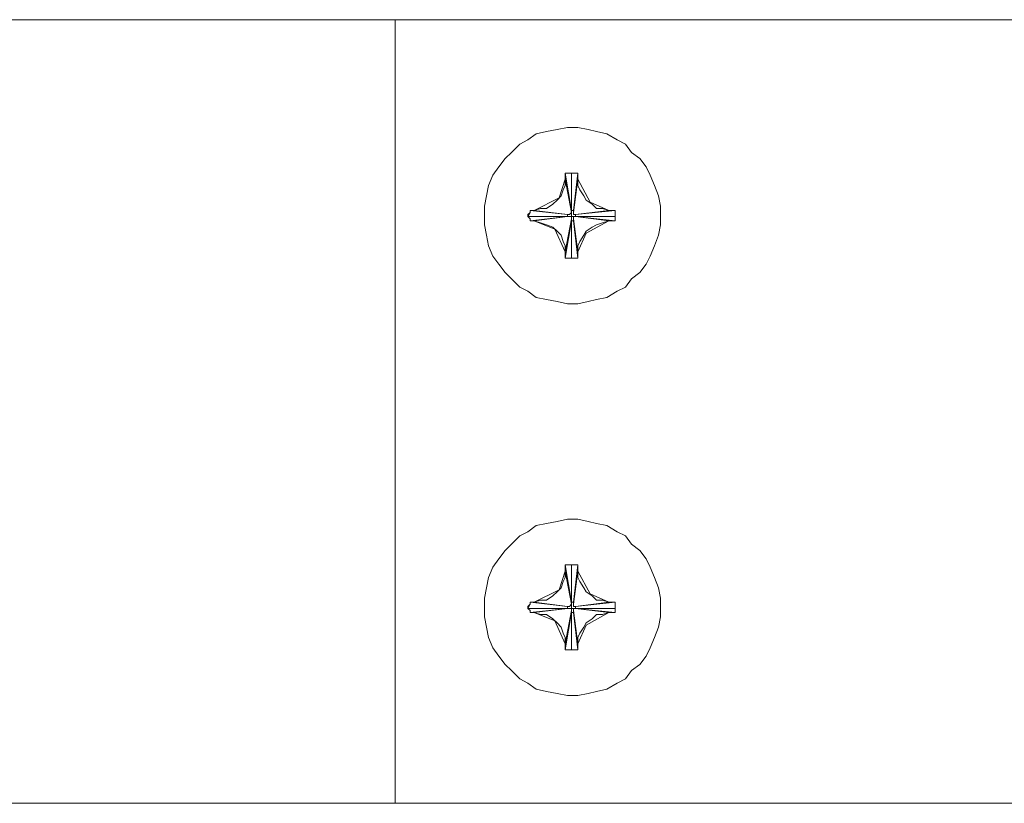
# Model space of a CAD drawing. Units: millimetres. Extents: x 0 to 16.5, y 0 to 11.7.
# Drawn here: x 7.3 to 8, y 3.3 to 3.8 of the extents above; entities that cross this region are included whole.
import ezdxf

# ---------------------------------------------------------------- set-up
doc = ezdxf.new("R2010")
doc.units = ezdxf.units.MM
doc.header["$MEASUREMENT"] = 0
doc.layers.add('Layer 1', color=7, linetype='Continuous')

msp = doc.modelspace()

# ---------------------------------------------------------------- linework, layer by layer
at = {"layer": 'Layer 1', "color": 7, "lineweight": 9}
for points in [[(4.78243, 3.82107), (7.5929, 3.82107)], [(7.5929, 3.82107), (7.5929, 3.29569)], [(8.6437, 3.82107), (7.5929, 3.82107)], [(7.77081, 3.68903), (7.77081, 3.69598), (7.76942, 3.70293), (7.76665, 3.70988), (7.76386, 3.71683), (7.76108, 3.72239), (7.75691, 3.72796), (7.75136, 3.73211), (7.74718, 3.73767), (7.74162, 3.74047), (7.73467, 3.74462), (7.72772, 3.74601), (7.72217, 3.74742), (7.71522, 3.74881), (7.70827, 3.74881), (7.70132, 3.74742), (7.69437, 3.74601), (7.68742, 3.74462), (7.68186, 3.74047), (7.6763, 3.73767), (7.67073, 3.73211), (7.66657, 3.72796), (7.6624, 3.72239), (7.65823, 3.71683), (7.65545, 3.70988), (7.65406, 3.70293), (7.65267, 3.69598), (7.65267, 3.68903), (7.65267, 3.68346), (7.65406, 3.67651), (7.65545, 3.66956), (7.65823, 3.66261), (7.6624, 3.65707), (7.66657, 3.65151), (7.67073, 3.64733), (7.6763, 3.64176), (7.68186, 3.63899), (7.68742, 3.63481), (7.69437, 3.63343), (7.70132, 3.63204), (7.70827, 3.63066), (7.71522, 3.63066), (7.72217, 3.63204), (7.72772, 3.63343), (7.73467, 3.63481), (7.74162, 3.63899), (7.74718, 3.64176), (7.75136, 3.64733), (7.75691, 3.65151), (7.76108, 3.65707), (7.76386, 3.66261), (7.76665, 3.66956), (7.76942, 3.67651), (7.77081, 3.68346), (7.77081, 3.68903)], [(7.77081, 3.68903), (7.77081, 3.69598), (7.76942, 3.70293), (7.76665, 3.70988), (7.76386, 3.71683), (7.76108, 3.72239), (7.75691, 3.72796), (7.75136, 3.73211), (7.74718, 3.73767), (7.74162, 3.74047), (7.73467, 3.74462), (7.72772, 3.74601), (7.72217, 3.74742), (7.71522, 3.74881), (7.70827, 3.74881), (7.70132, 3.74742), (7.69437, 3.74601), (7.68742, 3.74462), (7.68186, 3.74047), (7.6763, 3.73767), (7.67073, 3.73211), (7.66657, 3.72796), (7.6624, 3.72239), (7.65823, 3.71683), (7.65545, 3.70988), (7.65406, 3.70293), (7.65267, 3.69598), (7.65267, 3.68903), (7.65267, 3.68346), (7.65406, 3.67651), (7.65545, 3.66956), (7.65823, 3.66261), (7.6624, 3.65707), (7.66657, 3.65151), (7.67073, 3.64733), (7.6763, 3.64176), (7.68186, 3.63899), (7.68742, 3.63481), (7.69437, 3.63343), (7.70132, 3.63204), (7.70827, 3.63066), (7.71522, 3.63066), (7.72217, 3.63204), (7.72772, 3.63343), (7.73467, 3.63481), (7.74162, 3.63899), (7.74718, 3.64176), (7.75136, 3.64733), (7.75691, 3.65151), (7.76108, 3.65707), (7.76386, 3.66261), (7.76665, 3.66956), (7.76942, 3.67651), (7.77081, 3.68346), (7.77081, 3.68903)], [(7.71522, 3.71821), (7.71382, 3.71821), (7.71243, 3.71821), (7.71105, 3.71821), (7.70966, 3.71821), (7.70827, 3.71821), (7.70687, 3.71821)], [(7.70687, 3.71821), (7.70966, 3.71821), (7.71105, 3.71821)], [(7.71522, 3.71821), (7.71382, 3.71821), (7.71243, 3.71821), (7.71105, 3.71821), (7.70966, 3.71821), (7.70827, 3.71821), (7.70687, 3.71821)], [(7.70687, 3.71821), (7.70966, 3.71821), (7.71105, 3.71821)], [(7.70687, 3.71821), (7.71105, 3.69321)], [(7.70687, 3.71821), (7.70687, 3.71406)], [(7.70687, 3.71821), (7.70687, 3.71406)], [(7.71105, 3.71821), (7.71382, 3.71821), (7.71522, 3.71821)], [(7.71105, 3.71821), (7.71382, 3.71821), (7.71522, 3.71821)], [(7.71105, 3.69321), (7.71105, 3.71821)], [(7.71105, 3.66123), (7.71105, 3.71821)], [(7.71522, 3.71821), (7.71243, 3.69321)], [(7.71522, 3.71821), (7.71522, 3.71406)], [(7.71522, 3.71821), (7.71522, 3.71406)], [(7.68603, 3.69321), (7.6902, 3.69459), (7.69437, 3.69459), (7.69853, 3.69736), (7.70132, 3.70016), (7.7041, 3.70293), (7.70548, 3.70711), (7.70687, 3.70988), (7.70687, 3.71406)], [(7.68603, 3.69321), (7.70271, 3.70154), (7.70687, 3.71406)], [(7.68603, 3.69321), (7.6902, 3.69459), (7.69437, 3.69459), (7.69853, 3.69736), (7.70132, 3.70016), (7.7041, 3.70293), (7.70548, 3.70711), (7.70687, 3.70988), (7.70687, 3.71406)], [(7.68603, 3.69321), (7.70271, 3.70154), (7.70687, 3.71406)], [(7.70687, 3.71406), (7.71105, 3.69182)], [(7.71522, 3.71406), (7.71243, 3.69182)], [(7.71522, 3.71406), (7.71522, 3.70988), (7.71661, 3.70711), (7.71938, 3.70293), (7.72077, 3.70016), (7.72495, 3.69736), (7.72772, 3.69459), (7.7319, 3.69459), (7.73607, 3.69321)], [(7.71522, 3.71406), (7.72356, 3.69877), (7.73607, 3.69321)], [(7.71522, 3.71406), (7.71522, 3.70988), (7.71661, 3.70711), (7.71938, 3.70293), (7.72077, 3.70016), (7.72495, 3.69736), (7.72772, 3.69459), (7.7319, 3.69459), (7.73607, 3.69321)], [(7.71522, 3.71406), (7.72356, 3.69877), (7.73607, 3.69321)], [(7.68325, 3.69321), (7.68325, 3.69321), (7.68325, 3.69182), (7.68186, 3.69041), (7.68186, 3.68903), (7.68325, 3.68764), (7.68325, 3.68626)], [(7.68186, 3.68903), (7.68325, 3.69182), (7.68325, 3.69321)], [(7.68325, 3.69321), (7.68325, 3.69321), (7.68325, 3.69182), (7.68186, 3.69041), (7.68186, 3.68903), (7.68325, 3.68764), (7.68325, 3.68626)], [(7.68186, 3.68903), (7.68325, 3.69182), (7.68325, 3.69321)], [(7.68325, 3.69321), (7.70827, 3.69041)], [(7.68325, 3.69321), (7.68603, 3.69321)], [(7.68603, 3.69321), (7.68325, 3.69321)], [(7.68603, 3.69321), (7.70827, 3.69041)], [(7.71105, 3.69182), (7.70966, 3.69041), (7.70827, 3.69041)], [(7.71105, 3.69182), (7.70966, 3.69041), (7.70827, 3.69041)], [(7.71243, 3.69321), (7.71243, 3.69321), (7.71105, 3.69321)], [(7.71243, 3.69321), (7.71105, 3.69321)], [(7.71105, 3.69321), (7.71105, 3.69321)], [(7.71243, 3.69321), (7.71243, 3.69321), (7.71105, 3.69321)], [(7.71243, 3.69321), (7.71105, 3.69321)], [(7.71105, 3.69321), (7.71105, 3.69321)], [(7.71105, 3.69182), (7.71105, 3.69321)], [(7.71243, 3.69182), (7.71243, 3.69321)], [(7.71243, 3.69321), (7.71243, 3.69182)], [(7.71243, 3.69182), (7.71243, 3.69182), (7.71243, 3.69041), (7.71382, 3.69041)], [(7.71382, 3.69041), (7.71243, 3.69041), (7.71243, 3.69182)], [(7.71243, 3.69182), (7.71243, 3.69182), (7.71243, 3.69041), (7.71382, 3.69041)], [(7.71382, 3.69041), (7.71243, 3.69041), (7.71243, 3.69182)], [(7.74023, 3.69321), (7.71382, 3.69041)], [(7.73607, 3.69321), (7.71382, 3.69041)], [(7.73607, 3.69321), (7.74023, 3.69321)], [(7.73607, 3.69321), (7.74023, 3.69321)], [(7.74023, 3.68626), (7.74023, 3.68626), (7.74023, 3.68764), (7.74023, 3.68903), (7.74023, 3.69041), (7.74023, 3.69182), (7.74023, 3.69321)], [(7.74023, 3.69321), (7.74023, 3.69182), (7.74023, 3.68903)], [(7.74023, 3.68626), (7.74023, 3.68626), (7.74023, 3.68764), (7.74023, 3.68903), (7.74023, 3.69041), (7.74023, 3.69182), (7.74023, 3.69321)], [(7.74023, 3.69321), (7.74023, 3.69182), (7.74023, 3.68903)], [(7.68325, 3.68626), (7.68325, 3.68764), (7.68186, 3.68903)], [(7.68325, 3.68626), (7.68325, 3.68764), (7.68186, 3.68903)], [(7.68186, 3.68903), (7.74023, 3.68903)], [(7.68186, 3.68903), (7.70827, 3.68903)], [(7.68325, 3.68626), (7.70827, 3.68903)], [(7.68603, 3.68626), (7.68325, 3.68626)], [(7.68603, 3.68626), (7.68325, 3.68626)], [(7.68603, 3.68626), (7.70827, 3.68903)], [(7.70687, 3.66541), (7.70687, 3.66956), (7.70548, 3.67236), (7.7041, 3.67651), (7.70132, 3.67931), (7.69853, 3.68208), (7.69437, 3.68346), (7.6902, 3.68487), (7.68603, 3.68626)], [(7.70687, 3.66541), (7.69993, 3.68069), (7.68603, 3.68626)], [(7.70687, 3.66541), (7.70687, 3.66956), (7.70548, 3.67236), (7.7041, 3.67651), (7.70132, 3.67931), (7.69853, 3.68208), (7.69437, 3.68346), (7.6902, 3.68487), (7.68603, 3.68626)], [(7.70687, 3.66541), (7.69993, 3.68069), (7.68603, 3.68626)], [(7.70687, 3.66541), (7.71105, 3.68764)], [(7.70687, 3.66123), (7.71105, 3.68626)], [(7.70827, 3.69041), (7.70827, 3.69041), (7.70827, 3.68903)], [(7.70827, 3.69041), (7.70827, 3.69041), (7.70827, 3.68903)], [(7.70827, 3.69041), (7.70827, 3.69041)], [(7.71105, 3.68764), (7.71105, 3.68764), (7.71105, 3.68903), (7.70966, 3.68903), (7.70827, 3.68903)], [(7.70827, 3.68903), (7.70827, 3.68903)], [(7.70827, 3.68903), (7.70827, 3.68903)], [(7.70827, 3.68903), (7.71105, 3.68903), (7.71105, 3.68764)], [(7.71105, 3.68764), (7.71105, 3.68764), (7.71105, 3.68903), (7.70966, 3.68903), (7.70827, 3.68903)], [(7.70827, 3.68903), (7.70827, 3.68903)], [(7.70827, 3.68903), (7.70827, 3.68903)], [(7.70827, 3.68903), (7.71105, 3.68903), (7.71105, 3.68764)], [(7.70827, 3.68903), (7.70827, 3.68903)], [(7.70827, 3.68903), (7.70827, 3.68903)], [(7.71105, 3.68626), (7.71105, 3.68764)], [(7.71105, 3.68764), (7.71105, 3.68626)], [(7.71105, 3.68626), (7.71105, 3.68626), (7.71243, 3.68626)], [(7.71105, 3.68626), (7.71105, 3.68626)], [(7.71105, 3.68626), (7.71105, 3.68626), (7.71243, 3.68626)], [(7.71105, 3.68626), (7.71105, 3.68626), (7.71243, 3.68626)], [(7.71105, 3.68626), (7.71105, 3.68626)], [(7.71105, 3.68626), (7.71105, 3.68626), (7.71243, 3.68626)], [(7.71105, 3.68626), (7.71105, 3.66123)], [(7.71382, 3.68903), (7.71382, 3.68903), (7.71243, 3.68903), (7.71243, 3.68764)], [(7.71243, 3.68764), (7.71243, 3.68903), (7.71382, 3.68903)], [(7.71382, 3.68903), (7.71382, 3.68903), (7.71243, 3.68903), (7.71243, 3.68764)], [(7.71243, 3.68764), (7.71243, 3.68903), (7.71382, 3.68903)], [(7.71522, 3.66541), (7.71243, 3.68764)], [(7.71243, 3.68626), (7.71243, 3.68764)], [(7.71243, 3.68764), (7.71243, 3.68626)], [(7.71522, 3.66123), (7.71243, 3.68626)], [(7.71382, 3.68903), (7.71382, 3.68903), (7.71382, 3.69041)], [(7.71382, 3.68903), (7.71382, 3.69041)], [(7.71382, 3.68903), (7.71382, 3.68903), (7.71382, 3.69041)], [(7.71382, 3.68903), (7.71382, 3.69041)], [(7.71382, 3.69041), (7.71382, 3.69041)], [(7.71382, 3.69041), (7.71382, 3.69041)], [(7.71382, 3.68903), (7.71382, 3.68903)], [(7.71382, 3.68903), (7.71382, 3.68903)], [(7.73607, 3.68626), (7.71382, 3.68903)], [(7.74023, 3.68626), (7.71382, 3.68903)], [(7.71382, 3.68903), (7.74023, 3.68903)], [(7.71382, 3.68903), (7.71382, 3.68903)], [(7.71382, 3.68903), (7.71382, 3.68903)], [(7.73607, 3.68626), (7.7319, 3.68487), (7.72772, 3.68346), (7.72495, 3.68208), (7.72077, 3.67931), (7.71938, 3.67651), (7.71661, 3.67236), (7.71522, 3.66956), (7.71522, 3.66541)], [(7.73607, 3.68626), (7.72077, 3.67792), (7.71522, 3.66541)], [(7.73607, 3.68626), (7.7319, 3.68487), (7.72772, 3.68346), (7.72495, 3.68208), (7.72077, 3.67931), (7.71938, 3.67651), (7.71661, 3.67236), (7.71522, 3.66956), (7.71522, 3.66541)], [(7.73607, 3.68626), (7.72077, 3.67792), (7.71522, 3.66541)], [(7.73607, 3.68626), (7.74023, 3.68626)], [(7.74023, 3.68626), (7.73607, 3.68626)], [(7.74023, 3.68903), (7.74023, 3.68764), (7.74023, 3.68626)], [(7.74023, 3.68903), (7.74023, 3.68764), (7.74023, 3.68626)], [(7.70687, 3.66123), (7.70687, 3.66541)], [(7.70687, 3.66123), (7.70687, 3.66541)], [(7.71522, 3.66123), (7.71522, 3.66541)], [(7.71522, 3.66123), (7.71522, 3.66541)], [(7.70687, 3.66123), (7.70827, 3.66123), (7.70966, 3.66123), (7.71105, 3.66123), (7.71243, 3.66123), (7.71382, 3.66123), (7.71522, 3.66123)], [(7.71105, 3.66123), (7.70966, 3.66123), (7.70687, 3.66123)], [(7.70687, 3.66123), (7.70827, 3.66123), (7.70966, 3.66123), (7.71105, 3.66123), (7.71243, 3.66123), (7.71382, 3.66123), (7.71522, 3.66123)], [(7.71105, 3.66123), (7.70966, 3.66123), (7.70687, 3.66123)], [(7.71522, 3.66123), (7.71382, 3.66123), (7.71105, 3.66123)], [(7.71522, 3.66123), (7.71382, 3.66123), (7.71105, 3.66123)], [(7.77081, 3.42632), (7.77081, 3.43327), (7.76942, 3.44022), (7.76665, 3.44717), (7.76386, 3.45412), (7.76108, 3.45969), (7.75691, 3.46525), (7.75136, 3.46943), (7.74718, 3.47497), (7.74162, 3.47777), (7.73467, 3.48192), (7.72772, 3.48333), (7.72217, 3.48472), (7.71522, 3.4861), (7.70827, 3.4861), (7.70132, 3.48472), (7.69437, 3.48333), (7.68742, 3.48192), (7.68186, 3.47777), (7.6763, 3.47497), (7.67073, 3.46943), (7.66657, 3.46525), (7.6624, 3.45969), (7.65823, 3.45412), (7.65545, 3.44717), (7.65406, 3.44022), (7.65267, 3.43327), (7.65267, 3.42632), (7.65267, 3.42078), (7.65406, 3.41383), (7.65545, 3.40688), (7.65823, 3.39993), (7.6624, 3.39437), (7.66657, 3.3888), (7.67073, 3.38462), (7.6763, 3.37909), (7.68186, 3.37629), (7.68742, 3.37214), (7.69437, 3.37072), (7.70132, 3.36934), (7.70827, 3.36795), (7.71522, 3.36795), (7.72217, 3.36934), (7.72772, 3.37072), (7.73467, 3.37214), (7.74162, 3.37629), (7.74718, 3.37909), (7.75136, 3.38462), (7.75691, 3.3888), (7.76108, 3.39437), (7.76386, 3.39993), (7.76665, 3.40688), (7.76942, 3.41383), (7.77081, 3.42078), (7.77081, 3.42632)], [(7.77081, 3.42632), (7.77081, 3.43327), (7.76942, 3.44022), (7.76665, 3.44717), (7.76386, 3.45412), (7.76108, 3.45969), (7.75691, 3.46525), (7.75136, 3.46943), (7.74718, 3.47497), (7.74162, 3.47777), (7.73467, 3.48192), (7.72772, 3.48333), (7.72217, 3.48472), (7.71522, 3.4861), (7.70827, 3.4861), (7.70132, 3.48472), (7.69437, 3.48333), (7.68742, 3.48192), (7.68186, 3.47777), (7.6763, 3.47497), (7.67073, 3.46943), (7.66657, 3.46525), (7.6624, 3.45969), (7.65823, 3.45412), (7.65545, 3.44717), (7.65406, 3.44022), (7.65267, 3.43327), (7.65267, 3.42632), (7.65267, 3.42078), (7.65406, 3.41383), (7.65545, 3.40688), (7.65823, 3.39993), (7.6624, 3.39437), (7.66657, 3.3888), (7.67073, 3.38462), (7.6763, 3.37909), (7.68186, 3.37629), (7.68742, 3.37214), (7.69437, 3.37072), (7.70132, 3.36934), (7.70827, 3.36795), (7.71522, 3.36795), (7.72217, 3.36934), (7.72772, 3.37072), (7.73467, 3.37214), (7.74162, 3.37629), (7.74718, 3.37909), (7.75136, 3.38462), (7.75691, 3.3888), (7.76108, 3.39437), (7.76386, 3.39993), (7.76665, 3.40688), (7.76942, 3.41383), (7.77081, 3.42078), (7.77081, 3.42632)], [(7.71522, 3.45553), (7.71382, 3.45553), (7.71243, 3.45553), (7.71105, 3.45553), (7.70966, 3.45553), (7.70827, 3.45553), (7.70687, 3.45553)], [(7.70687, 3.45553), (7.70966, 3.45553), (7.71105, 3.45553)], [(7.71522, 3.45553), (7.71382, 3.45553), (7.71243, 3.45553), (7.71105, 3.45553), (7.70966, 3.45553), (7.70827, 3.45553), (7.70687, 3.45553)], [(7.70687, 3.45553), (7.70966, 3.45553), (7.71105, 3.45553)], [(7.70687, 3.45553), (7.71105, 3.4305)], [(7.70687, 3.45553), (7.70687, 3.45135)], [(7.70687, 3.45553), (7.70687, 3.45135)], [(7.71105, 3.45553), (7.71382, 3.45553), (7.71522, 3.45553)], [(7.71105, 3.45553), (7.71382, 3.45553), (7.71522, 3.45553)], [(7.71105, 3.4305), (7.71105, 3.45553)], [(7.71105, 3.39852), (7.71105, 3.45553)], [(7.71522, 3.45553), (7.71243, 3.4305)], [(7.71522, 3.45553), (7.71522, 3.45135)], [(7.71522, 3.45553), (7.71522, 3.45135)], [(7.68603, 3.4305), (7.6902, 3.43189), (7.69437, 3.43189), (7.69853, 3.43468), (7.70132, 3.43745), (7.7041, 3.44022), (7.70548, 3.4444), (7.70687, 3.44717), (7.70687, 3.45135)], [(7.68603, 3.4305), (7.70271, 3.43884), (7.70687, 3.45135)], [(7.68603, 3.4305), (7.6902, 3.43189), (7.69437, 3.43189), (7.69853, 3.43468), (7.70132, 3.43745), (7.7041, 3.44022), (7.70548, 3.4444), (7.70687, 3.44717), (7.70687, 3.45135)], [(7.68603, 3.4305), (7.70271, 3.43884), (7.70687, 3.45135)], [(7.70687, 3.45135), (7.71105, 3.42912)], [(7.71522, 3.45135), (7.71243, 3.42912)], [(7.71522, 3.45135), (7.71522, 3.44717), (7.71661, 3.4444), (7.71938, 3.44022), (7.72077, 3.43745), (7.72495, 3.43468), (7.72772, 3.43189), (7.7319, 3.43189), (7.73607, 3.4305)], [(7.71522, 3.45135), (7.72356, 3.43607), (7.73607, 3.4305)], [(7.71522, 3.45135), (7.71522, 3.44717), (7.71661, 3.4444), (7.71938, 3.44022), (7.72077, 3.43745), (7.72495, 3.43468), (7.72772, 3.43189), (7.7319, 3.43189), (7.73607, 3.4305)], [(7.71522, 3.45135), (7.72356, 3.43607), (7.73607, 3.4305)], [(7.68325, 3.4305), (7.68325, 3.4305), (7.68325, 3.42912), (7.68186, 3.42773), (7.68186, 3.42632), (7.68325, 3.42494), (7.68325, 3.42355)], [(7.68186, 3.42632), (7.68325, 3.42912), (7.68325, 3.4305)], [(7.68325, 3.4305), (7.68325, 3.4305), (7.68325, 3.42912), (7.68186, 3.42773), (7.68186, 3.42632), (7.68325, 3.42494), (7.68325, 3.42355)], [(7.68186, 3.42632), (7.68325, 3.42912), (7.68325, 3.4305)], [(7.68325, 3.4305), (7.70827, 3.42773)], [(7.68325, 3.4305), (7.68603, 3.4305)], [(7.68603, 3.4305), (7.68325, 3.4305)], [(7.68603, 3.4305), (7.70827, 3.42773)], [(7.71105, 3.42912), (7.70966, 3.42773), (7.70827, 3.42773)], [(7.71105, 3.42912), (7.70966, 3.42773), (7.70827, 3.42773)], [(7.70827, 3.42773), (7.70827, 3.42773), (7.70827, 3.42632)], [(7.70827, 3.42773), (7.70827, 3.42773), (7.70827, 3.42632)], [(7.70827, 3.42773), (7.70827, 3.42773)], [(7.71243, 3.4305), (7.71243, 3.4305), (7.71105, 3.4305)], [(7.71243, 3.4305), (7.71105, 3.4305)], [(7.71105, 3.4305), (7.71105, 3.4305)], [(7.71243, 3.4305), (7.71243, 3.4305), (7.71105, 3.4305)], [(7.71243, 3.4305), (7.71105, 3.4305)], [(7.71105, 3.4305), (7.71105, 3.4305)], [(7.71105, 3.42912), (7.71105, 3.4305)], [(7.71243, 3.42912), (7.71243, 3.4305)], [(7.71243, 3.4305), (7.71243, 3.42912)], [(7.71243, 3.42912), (7.71243, 3.42912), (7.71243, 3.42773), (7.71382, 3.42773)], [(7.71382, 3.42773), (7.71243, 3.42773), (7.71243, 3.42912)], [(7.71243, 3.42912), (7.71243, 3.42912), (7.71243, 3.42773), (7.71382, 3.42773)], [(7.71382, 3.42773), (7.71243, 3.42773), (7.71243, 3.42912)], [(7.74023, 3.4305), (7.71382, 3.42773)], [(7.73607, 3.4305), (7.71382, 3.42773)], [(7.71382, 3.42632), (7.71382, 3.42632), (7.71382, 3.42773)], [(7.71382, 3.42632), (7.71382, 3.42773)], [(7.71382, 3.42632), (7.71382, 3.42632), (7.71382, 3.42773)], [(7.71382, 3.42632), (7.71382, 3.42773)], [(7.71382, 3.42773), (7.71382, 3.42773)], [(7.71382, 3.42773), (7.71382, 3.42773)], [(7.73607, 3.4305), (7.74023, 3.4305)], [(7.73607, 3.4305), (7.74023, 3.4305)], [(7.74023, 3.42355), (7.74023, 3.42355), (7.74023, 3.42494), (7.74023, 3.42632), (7.74023, 3.42773), (7.74023, 3.42912), (7.74023, 3.4305)], [(7.74023, 3.4305), (7.74023, 3.42912), (7.74023, 3.42632)], [(7.74023, 3.42355), (7.74023, 3.42355), (7.74023, 3.42494), (7.74023, 3.42632), (7.74023, 3.42773), (7.74023, 3.42912), (7.74023, 3.4305)], [(7.74023, 3.4305), (7.74023, 3.42912), (7.74023, 3.42632)], [(7.68325, 3.42355), (7.68325, 3.42494), (7.68186, 3.42632)], [(7.68325, 3.42355), (7.68325, 3.42494), (7.68186, 3.42632)], [(7.68186, 3.42632), (7.74023, 3.42632)], [(7.68186, 3.42632), (7.70827, 3.42632)], [(7.68325, 3.42355), (7.70827, 3.42632)], [(7.68603, 3.42355), (7.68325, 3.42355)], [(7.68603, 3.42355), (7.68325, 3.42355)], [(7.68603, 3.42355), (7.70827, 3.42632)], [(7.70687, 3.4027), (7.70687, 3.40688), (7.70548, 3.40965), (7.7041, 3.41383), (7.70132, 3.4166), (7.69853, 3.41937), (7.69437, 3.42217), (7.6902, 3.42217), (7.68603, 3.42355)], [(7.70687, 3.4027), (7.69993, 3.41799), (7.68603, 3.42355)], [(7.70687, 3.4027), (7.70687, 3.40688), (7.70548, 3.40965), (7.7041, 3.41383), (7.70132, 3.4166), (7.69853, 3.41937), (7.69437, 3.42217), (7.6902, 3.42217), (7.68603, 3.42355)], [(7.70687, 3.4027), (7.69993, 3.41799), (7.68603, 3.42355)], [(7.70687, 3.4027), (7.71105, 3.42494)], [(7.70687, 3.39852), (7.71105, 3.42355)], [(7.71105, 3.42494), (7.71105, 3.42494), (7.71105, 3.42632), (7.70966, 3.42632), (7.70827, 3.42632)], [(7.70827, 3.42632), (7.70827, 3.42632)], [(7.70827, 3.42632), (7.70827, 3.42632)], [(7.70827, 3.42632), (7.71105, 3.42632), (7.71105, 3.42494)], [(7.71105, 3.42494), (7.71105, 3.42494), (7.71105, 3.42632), (7.70966, 3.42632), (7.70827, 3.42632)], [(7.70827, 3.42632), (7.70827, 3.42632)], [(7.70827, 3.42632), (7.70827, 3.42632)], [(7.70827, 3.42632), (7.71105, 3.42632), (7.71105, 3.42494)], [(7.70827, 3.42632), (7.70827, 3.42632)], [(7.70827, 3.42632), (7.70827, 3.42632)], [(7.71105, 3.42355), (7.71105, 3.42494)], [(7.71105, 3.42494), (7.71105, 3.42355)], [(7.71105, 3.42355), (7.71105, 3.42355), (7.71243, 3.42355)], [(7.71105, 3.42355), (7.71105, 3.42355)], [(7.71105, 3.42355), (7.71105, 3.42355), (7.71243, 3.42355)], [(7.71105, 3.42355), (7.71105, 3.42355), (7.71243, 3.42355)], [(7.71105, 3.42355), (7.71105, 3.42355)], [(7.71105, 3.42355), (7.71105, 3.42355), (7.71243, 3.42355)], [(7.71105, 3.42355), (7.71105, 3.39852)], [(7.71382, 3.42632), (7.71382, 3.42632), (7.71243, 3.42632), (7.71243, 3.42494)], [(7.71243, 3.42494), (7.71243, 3.42632), (7.71382, 3.42632)], [(7.71382, 3.42632), (7.71382, 3.42632), (7.71243, 3.42632), (7.71243, 3.42494)], [(7.71243, 3.42494), (7.71243, 3.42632), (7.71382, 3.42632)], [(7.71522, 3.4027), (7.71243, 3.42494)], [(7.71243, 3.42355), (7.71243, 3.42494)], [(7.71243, 3.42494), (7.71243, 3.42355)], [(7.71522, 3.39852), (7.71243, 3.42355)], [(7.71382, 3.42632), (7.71382, 3.42632)], [(7.71382, 3.42632), (7.71382, 3.42632)], [(7.73607, 3.42355), (7.71382, 3.42632)], [(7.74023, 3.42355), (7.71382, 3.42632)], [(7.71382, 3.42632), (7.74023, 3.42632)], [(7.71382, 3.42632), (7.71382, 3.42632)], [(7.71382, 3.42632), (7.71382, 3.42632)], [(7.73607, 3.42355), (7.7319, 3.42217), (7.72772, 3.42217), (7.72495, 3.41937), (7.72077, 3.4166), (7.71938, 3.41383), (7.71661, 3.40965), (7.71522, 3.40688), (7.71522, 3.4027)], [(7.73607, 3.42355), (7.72077, 3.41522), (7.71522, 3.4027)], [(7.73607, 3.42355), (7.7319, 3.42217), (7.72772, 3.42217), (7.72495, 3.41937), (7.72077, 3.4166), (7.71938, 3.41383), (7.71661, 3.40965), (7.71522, 3.40688), (7.71522, 3.4027)], [(7.73607, 3.42355), (7.72077, 3.41522), (7.71522, 3.4027)], [(7.73607, 3.42355), (7.74023, 3.42355)], [(7.74023, 3.42355), (7.73607, 3.42355)], [(7.74023, 3.42632), (7.74023, 3.42494), (7.74023, 3.42355)], [(7.74023, 3.42632), (7.74023, 3.42494), (7.74023, 3.42355)], [(7.70687, 3.39852), (7.70687, 3.4027)], [(7.70687, 3.39852), (7.70687, 3.4027)], [(7.71522, 3.39852), (7.71522, 3.4027)], [(7.71522, 3.39852), (7.71522, 3.4027)], [(7.70687, 3.39852), (7.70827, 3.39852), (7.70966, 3.39852), (7.71105, 3.39852), (7.71243, 3.39852), (7.71382, 3.39852), (7.71522, 3.39852)], [(7.71105, 3.39852), (7.70966, 3.39852), (7.70687, 3.39852)], [(7.70687, 3.39852), (7.70827, 3.39852), (7.70966, 3.39852), (7.71105, 3.39852), (7.71243, 3.39852), (7.71382, 3.39852), (7.71522, 3.39852)], [(7.71105, 3.39852), (7.70966, 3.39852), (7.70687, 3.39852)], [(7.71522, 3.39852), (7.71382, 3.39852), (7.71105, 3.39852)], [(7.71522, 3.39852), (7.71382, 3.39852), (7.71105, 3.39852)], [(4.78243, 3.29569), (7.5929, 3.29569)], [(7.5929, 3.29569), (8.6437, 3.29569)]]:
    msp.add_lwpolyline(points, dxfattribs=at)

doc.saveas('drawing.dxf')
